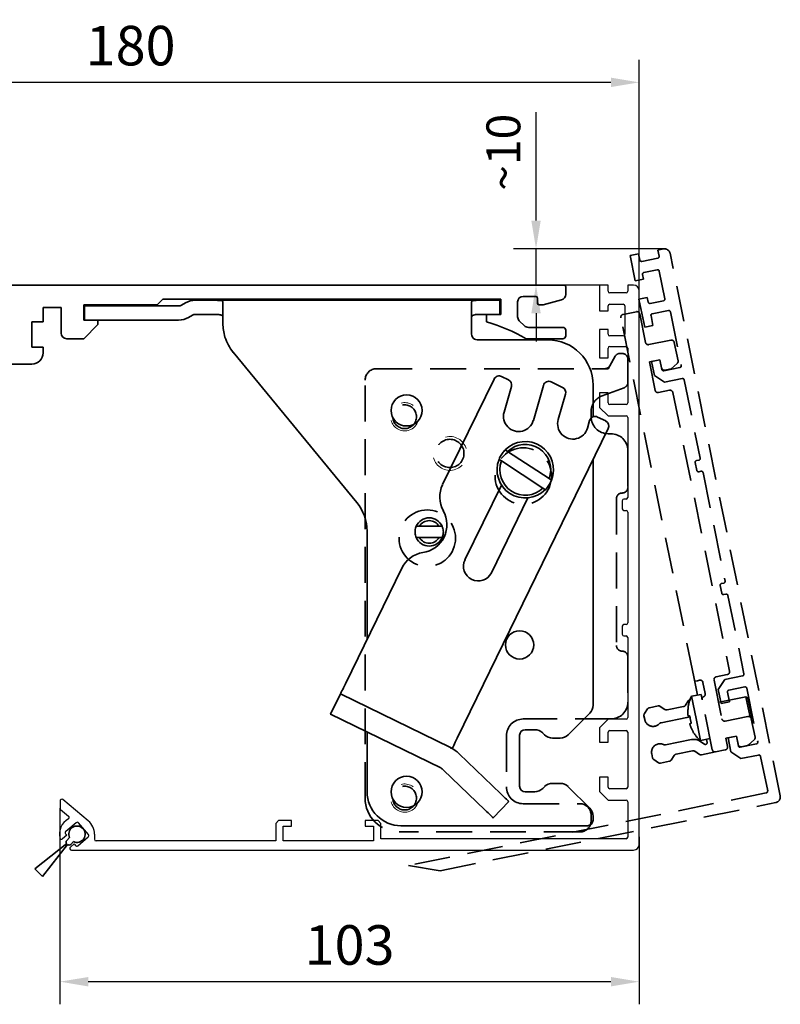
# Model space of a CAD drawing. Units: millimetres. Extents: x 0 to 1349, y 0 to 8505.
# Drawn here: x 247 to 382, y 1298 to 1472 of the extents above; entities that cross this region are included whole.
import ezdxf

# ---------------------------------------------------------------- set-up
doc = ezdxf.new("R2010")
doc.units = ezdxf.units.MM
doc.linetypes.add('BLOCK 17515200120 Blende abnehmbar Bruchstück$0$VERDECKT', pattern=[9.525, 6.35, -3.175])
for name, color, linetype in [('BLOCK 17504101150 Blendenhalter SA$0$Konstruktion', 31, 'Continuous'), ('BLOCK 17515200120 Blende abnehmbar Bruchstück$1$17515200120 Blende 100mm', 5, 'Continuous'), ('BLOCK 25505000120 Antriebsprofil$0$Konstruktion', 31, 'Continuous'), ('BLOCK_325543-XX-1-20_Innenverkleidungsprofil 100mm$0$BLOCK_325543-XX-1-20_Innenverkleidungsprofil 100mm', 3, 'Continuous'), ('Konstruktion', 31, 'Continuous'), ('Mass', 7, 'Continuous'), ('XREF_325543-XX-1-20_Innenverkleidungsprofil 100mm abnehmbar$0$Mass', 7, 'Continuous')]:
    doc.layers.add(name, color=color, linetype=linetype)
doc.layers.add('XREF ANTRIEB Green$1$Konstruktion', color=7, linetype='Continuous', true_color=0xffbf7f)
doc.styles.add('Bemassungstext (DORMA)', font='isocpeur.ttf')
doc.styles.add('XREF_325543-XX-1-20_Innenverkleidungsprofil 100mm abnehmbar$0$Bemassungstext (DORMA)', font='isocpeur.ttf')
doc.dimstyles.new('DORMA_M', dxfattribs={"dimtxt": 3.5, "dimasz": 2.5, "dimexe": 2, "dimexo": 0, "dimgap": 1.5, "dimtad": 1, "dimdec": 8, "dimtxsty": 'Bemassungstext (DORMA)', "dimcen": 0.1, "dimclrt": 256, "dimadec": 8, "dimazin": 2, "dimtfac": 1, "dimtdec": 8, "dimtmove": 0, "dimatfit": 3, "dimfxl": 1, "dimtolj": 1, "dimarcsym": 0})
doc.dimstyles.new('XREF_325543-XX-1-20_Innenverkleidungsprofil 100mm abnehmbar$0$DORMA_M', dxfattribs={"dimtxt": 3.5, "dimasz": 2.5, "dimexe": 2, "dimexo": 0, "dimgap": 1.5, "dimtad": 1, "dimdec": 8, "dimtxsty": 'XREF_325543-XX-1-20_Innenverkleidungsprofil 100mm abnehmbar$0$Bemassungstext (DORMA)', "dimcen": 0.1, "dimclrt": 256, "dimadec": 8, "dimazin": 2, "dimtfac": 1, "dimtdec": 8, "dimtmove": 0, "dimatfit": 3, "dimfxl": 1, "dimtolj": 1, "dimarcsym": 0})

# ---------------------------------------------------------------- blocks, each defined once
blk = doc.blocks.new('*D108')
at = {"layer": 'Defpoints', "color": 0, "transparency": 16777216}
for p in [(176.88, 1461.23), (356.88, 1424.35), (176.88, 1401.6)]:
    blk.add_point(p, dxfattribs=at)
at = {"layer": 'Mass', "color": 0, "lineweight": -2, "transparency": 16777216}
for p, q in [((176.88, 1401.6), (176.88, 1465.23)), ((356.88, 1424.35), (356.88, 1465.23)), ((351.88, 1461.23), (181.88, 1461.23))]:
    blk.add_line(p, q, dxfattribs=at)
at = {"layer": 'Mass', "color": 0, "transparency": 16777216}
for points in [[(181.88, 1462.06), (181.88, 1460.39), (176.88, 1461.23)], [(351.88, 1462.06), (351.88, 1460.39), (356.88, 1461.23)]]:
    blk.add_solid(points, dxfattribs=at)
at = {"layer": 'Mass', "transparency": 16777216, "insert": (266.88, 1467.73), "char_height": 7, "attachment_point": 5, "style": 'Bemassungstext (DORMA)'}
blk.add_mtext('\\A1;180', dxfattribs=at)
blk = doc.blocks.new('BLOCK 25505000120 Antriebsprofil$0$25505000120 Antriebsprofil')
at = {"color": 5, "linetype": 'Continuous', "lineweight": 35}
for p, q in [((16, 0), (6, 0)), ((16.5, -0.85), (16.5, -0.5)), ((166.7, 0), (52.5, 0)), ((167, -1.66), (167, -0.3)), ((6, -2.5), (10.5, -2.5)), ((94.7, -3.5), (95.7, -2.5)), ((95.7, -2.5), (155.5, -2.5)), ((155.5, -2.5), (155.5, -5.2)), ((158.5, -5.6), (158.5, -3)), ((159.5, -2), (161.7, -2)), ((162, -2.3), (162, -3.2)), ((163, -3.5), (166.26, -2.63)), ((2.5, -3.5), (2.5, -5.5)), ((5, -6.5), (5, -3.5)), ((11.5, -3.5), (11.5, -10.77)), ((52.5, -11), (52.5, -5)), ((52.5, -5), (68.5, -5)), ((68.5, -5), (68.5, -11)), ((74.5, -6.5), (74.5, -4)), ((74.5, -4), (77.7, -4)), ((77.7, -4), (77.7, -8.5)), ((81.7, -6.2), (81.7, -3.5)), ((81.7, -3.5), (94.7, -3.5)), ((155.5, -5.2), (153, -5.2)), ((153, -5.2), (153, -6.5)), ((162.3, -3.5), (163, -3.5)), ((2.5, -5.5), (2, -5.5)), ((2, -5.5), (2, -7)), ((72.5, -11), (72.5, -6.5)), ((72.5, -6.5), (74.5, -6.5)), ((84.2, -6.2), (81.7, -6.2)), ((84.2, -7), (84.2, -6.2)), ((159.69, -7.21), (158.79, -6.31)), ((2.5, -7.5), (4, -7.5)), ((16.5, -10.77), (16.5, -7.86)), ((81.7, -9.5), (84.2, -7)), ((166.5, -7.5), (160.4, -7.5)), ((167, -9), (167, -8)), ((47.14, -8.9), (48.76, -13.34)), ((78.7, -9.5), (81.7, -9.5)), ((160, -9.5), (166.5, -9.5)), ((11.32, -11.35), (6.4, -18.37)), ((55.5, -11), (52.5, -11)), ((55.5, -14), (55.5, -11)), ((68.5, -11), (65.5, -11)), ((65.5, -11), (65.5, -14)), ((74.5, -11), (72.5, -11)), ((74.5, -12), (74.5, -11)), ((10.49, -21.24), (15.41, -14.21)), ((49.7, -14), (55.5, -14)), ((65.5, -14), (72.5, -14)), ((5.58, -18.8), (5.5, -18.8)), ((0, -24.3), (0, -89.5)), ((5, -43.79), (5, -24.3)), ((5.5, -23.8), (5.58, -23.8)), ((4, -50.7), (4, -45.21)), ((4.15, -44.85), (4.85, -44.15)), ((3, -75.5), (3, -62.7)), ((4, -61.7), (10, -61.7)), ((11, -62.7), (11, -65.5)), ((16, -66.5), (16, -62.7)), ((26.5, -70.5), (20, -70.5)), ((36.5, -70.5), (30.5, -70.5)), ((36.5, -73), (36.5, -70.5)), ((5, -74), (4.5, -74)), ((4.5, -74), (4.5, -75.5)), ((20, -74.5), (35, -74.5)), ((4.5, -75.5), (3, -75.5)), ((6, -76), (6, -75)), ((3, -90), (3, -77.5)), ((3.5, -77), (5, -77)), ((0, -89.5), (1.5, -89.5)), ((1.5, -89.5), (1.5, -91)), ((1.5, -91), (2, -91))]:
    blk.add_line(p, q, dxfattribs=at)
for centre, radius, start, end in [((6, -3.5), 3.5, 90, 180), ((16, -0.5), 0.5, 0, 90), ((52.5, -5), 5, 89.9473, 151.6651), ((166.7, -0.3), 0.3, 0, 90), ((17, -0.85), 0.5, 180, 278.4784), ((28.5, -78), 77.5, 75.7811, 98.4784), ((166, -1.66), 1, 285, 0), ((6, -3.5), 1, 90, 180), ((10.5, -3.5), 1, 0, 90), ((47.66, -2.39), 0.5, 255.7811, 331.6651), ((159.5, -3), 1, 90, 180), ((161.7, -2.3), 0.3, 0, 90), ((162.3, -3.2), 0.3, 180, 270), ((4, -6.5), 1, 270, 0), ((17.5, -7.86), 1, 98.9127, 180), ((28.5, -78), 72, 75.5606, 98.9127), ((143.39, -38.59), 33.5, 60.2731, 73.3269), ((159.5, -5.6), 1, 180, 225), ((2.5, -7), 0.5, 180, 270), ((46.2, -9.24), 1, 20, 75.5606), ((78.7, -8.5), 1, 180, 270), ((160.4, -6.5), 1, 225, 270), ((166.5, -8), 0.5, 0, 90), ((166.5, -9), 0.5, 270, 0), ((10.5, -10.77), 1, 325, 0), ((10.5, -10.77), 6, 325, 0), ((72.5, -12), 2, 270, 0), ((49.7, -13), 1, 200, 270), ((5.5, -24.3), 5.5, 90, 180), ((5.58, -17.8), 1, 270, 325), ((5.58, -17.8), 6, 270, 325), ((5.5, -24.3), 0.5, 90, 180), ((4.5, -45.21), 0.5, 135, 180), ((4.5, -43.79), 0.5, 315, 0), ((10, -50.7), 6, 180, 270), ((10, -62.7), 6, 0, 90), ((4, -62.7), 1, 90, 180), ((10, -62.7), 1, 0, 90), ((20, -65.5), 9, 180, 270), ((20, -66.5), 4, 180, 270), ((28.5, -70.5), 2, 0, 180), ((35, -73), 1.5, 270, 0), ((5, -75), 1, 0, 90), ((5, -76), 1, 270, 0), ((3.5, -77.5), 0.5, 90, 180), ((2, -90), 1, 270, 0)]:
    blk.add_arc(centre, radius, start, end, dxfattribs=at)
blk = doc.blocks.new('BLOCK 25505000120 Antriebsprofil$0$18409101120 Daemmlage')
at = {"color": 5, "linetype": 'Continuous', "lineweight": 35}
for p, q in [((-8, -1), (-8, -2)), ((-2, -1), (-8, -1)), ((8, -1), (2, -1)), ((8, -2), (8, -1)), ((-8, -2), (-2, -2)), ((2, -2), (8, -2))]:
    blk.add_line(p, q, dxfattribs=at)
for centre in [(0, -1), (0, -2)]:
    blk.add_arc(centre, 2, 0, 180, dxfattribs=at)
blk = doc.blocks.new('BLOCK 25505000120 Antriebsprofil$0$17515100120 Laufprofil')
at = {"color": 5, "linetype": 'Continuous', "lineweight": 35}
for p, q in [((-8, 0), (-8, -2)), ((8, -2), (8, 0)), ((-8, -2), (-2, -2)), ((2, -2), (8, -2))]:
    blk.add_line(p, q, dxfattribs=at)
for centre, radius, start, end in [((0, -6), 10, 36.8699, 143.1301), ((0, -2), 2, 0, 180)]:
    blk.add_arc(centre, radius, start, end, dxfattribs=at)
blk = doc.blocks.new('BLOCK 25505000120 Antriebsprofil$0$255060-01-1-20_LS-Abdeckung')
at = {"color": 5, "linetype": 'Continuous', "lineweight": 35}
for p, q in [((1.5, 17.5), (1.5, 17.34)), ((4.7, 18), (2, 18)), ((1.77, 16.9), (2.41, 16.56)), ((2.7, 16.73), (2.7, 16.9)), ((2.8, 17), (4.19, 17)), ((21.99, 16.5), (7.44, 16.5)), ((23.43, 16.12), (22.01, 16.5)), ((23.5, 15.8), (23.5, 16.02)), ((5.5, 15.56), (5.5, 1.39)), ((6.5, 1.39), (6.5, 15)), ((7, 15.5), (23.2, 15.5)), ((-0.29, 0.44), (-0.93, 0.1)), ((0, 0.1), (0, 0.27)), ((3.1, 0), (0.1, 0)), ((5.5, 1.39), (3.1, 0)), ((3.6, -0.87), (6, 0.52)), ((-1.2, -0.34), (-1.2, -0.5)), ((-0.7, -1), (3.1, -1))]:
    blk.add_line(p, q, dxfattribs=at)
for centre, radius, start, end in [((2, 17.5), 0.5, 90, 180), ((4.7, 17.5), 0.5, 0, 90), ((6.2, 17.5), 1, 180, 258.8651), ((2, 17.34), 0.5, 180, 242), ((2.5, 16.73), 0.2, 242, 0), ((2.8, 16.9), 0.1, 90, 180), ((4.19, 16.9), 0.1, 16.6015, 90), ((6.2, 17.5), 2, 196.6015, 247.6073), ((5.95, 16.22), 0.3, 20.1458, 78.8651), ((6.7, 16.5), 0.5, 200.1458, 337.9757), ((7.44, 16.2), 0.3, 90, 157.9757), ((21.99, 16.4), 0.1, 75, 90), ((23.2, 15.8), 0.3, 270, 0), ((23.4, 16.02), 0.1, 0, 75), ((5.4, 15.56), 0.1, 0, 67.6073), ((7, 15), 0.5, 90, 180), ((-0.7, -0.34), 0.5, 118, 180), ((-0.2, 0.27), 0.2, 0, 118), ((0.1, 0.1), 0.1, 180, 270), ((5.5, 1.39), 1, 300, 0), ((-0.7, -0.5), 0.5, 180, 270), ((3.1, 0), 1, 270, 300)]:
    blk.add_arc(centre, radius, start, end, dxfattribs=at)
blk = doc.blocks.new('BLOCK 25505000120 Antriebsprofil')
for name, p in [('BLOCK 25505000120 Antriebsprofil$0$17515100120 Laufprofil', (28.5, -67.5)), ('BLOCK 25505000120 Antriebsprofil$0$18409101120 Daemmlage', (28.5, -68.5)), ('BLOCK 25505000120 Antriebsprofil$0$255060-01-1-20_LS-Abdeckung', (1.5, -91))]:
    blk.add_blockref(name, p)
at = {"layer": 'BLOCK 25505000120 Antriebsprofil$0$Konstruktion'}
blk.add_blockref('BLOCK 25505000120 Antriebsprofil$0$25505000120 Antriebsprofil', (0, 0), dxfattribs=at)
blk = doc.blocks.new('BLOCK 17504101150 Blendenhalter SA$0$17504101150 Blendenhalter SA')
at = {"color": 5, "linetype": 'Continuous', "lineweight": 35}
for p, q in [((22.64, 3.5), (19.74, 3.5)), ((22.64, 3.5), (46.09, 3.5)), ((36.4, 3.7), (36.2, 3.5)), ((36.4, 3.7), (40.9, 3.7)), ((41.1, 3.5), (40.9, 3.7)), ((46.09, 3.5), (56.69, 3.5)), ((56.69, 3.5), (70.65, 3.5)), ((61.4, 3.7), (61.2, 3.5)), ((61.4, 3.7), (65.9, 3.7)), ((66.1, 3.5), (65.9, 3.7)), ((71.65, 3.5), (70.65, 3.5)), ((71.65, 3.5), (73.65, 3.5)), ((73.65, 3.5), (73.65, 1)), ((0.15, 2.5), (0.15, 0)), ((1.87, 2.5), (0.15, 2.5)), ((1.87, 2.5), (3.77, 2.5)), ((16.8, 2.5), (3.77, 2.5)), ((17.99, 3.03), (17.3, 2.63)), ((24.64, -0.63), (24.64, 3.18)), ((68.65, 3.18), (68.65, -2.5)), ((1.87, 0), (0.15, 0)), ((3.77, 0), (1.87, 0)), ((16.8, 0), (3.77, 0)), ((19.24, 0.87), (18.55, 0.47)), ((22.64, 1), (19.74, 1)), ((71.65, 1), (70.65, 1)), ((73.65, 1), (71.65, 1)), ((82.15, -3.5), (69.65, -3.5)), ((26.46, -5.71), (48.33, -32.29)), ((72.62, -10.45), (63.51, -29.13)), ((73.96, -9.99), (75.16, -10.58)), ((74.39, -16.29), (75.69, -11.75)), ((81.36, -11.57), (79.58, -17.77)), ((84.75, -11.92), (82.76, -10.95)), ((90.15, -17.13), (90.15, -11.5)), ((83.97, -17.62), (85.27, -13.09)), ((90.94, -17.16), (92.38, -17.86)), ((89.54, -17.79), (89.16, -19.11)), ((66.1, -74.03), (92.84, -19.2)), ((75.02, -23.26), (74.6, -22.98)), ((75.02, -23.26), (82.37, -28.06)), ((73.5, -24.66), (73.93, -24.94)), ((73.93, -24.94), (81.28, -29.74)), ((90.15, -68.17), (90.15, -24.71)), ((73.94, -29.2), (67.48, -42.44)), ((82.8, -28.34), (82.37, -28.06)), ((81.28, -29.74), (81.7, -30.02)), ((72.16, -44.72), (78.61, -31.48)), ((59.42, -36.5), (58.86, -36.5)), ((59.42, -36.5), (62.88, -36.5)), ((63.44, -36.5), (62.88, -36.5)), ((50.15, -37.37), (50.15, -56.53)), ((58.86, -38.5), (59.42, -38.5)), ((59.42, -38.5), (62.88, -38.5)), ((62.88, -38.5), (63.44, -38.5)), ((56.31, -43.9), (46.32, -64.38)), ((43.69, -69.77), (45.45, -66.18)), ((64.93, -75.68), (45.45, -66.18)), ((89.56, -69.59), (85.74, -73.41)), ((63.18, -79.28), (43.69, -69.77)), ((50.15, -72.92), (50.15, -83.5)), ((79.82, -72.5), (78.15, -72.5)), ((81.56, -73.41), (81.24, -73.09)), ((77.15, -73.5), (77.15, -82.5)), ((84.32, -74), (82.98, -74)), ((65.22, -75.82), (65.22, -75.83)), ((73.8, -83.84), (66.47, -76.76)), ((71.02, -86.71), (63.69, -79.64)), ((78.15, -83.5), (79.82, -83.5)), ((81.24, -82.91), (81.56, -82.59)), ((82.98, -82), (84.32, -82)), ((85.74, -82.59), (89.56, -86.41)), ((75.24, -85.22), (72.46, -88.1)), ((90.15, -88.5), (90.15, -87.83)), ((56.15, -89.5), (89.15, -89.5))]:
    blk.add_line(p, q, dxfattribs=at)
at = {"color": 5, "linetype": 'Continuous'}
blk.add_line((63.47, -79.42), (43.69, -69.77), dxfattribs=at)
at = {"color": 5, "linetype": 'Continuous', "lineweight": 35, "flags": 128}
for points in [[(46.32, -64.38), (46.15, -64.73), (45.99, -65.07), (45.84, -65.38), (45.7, -65.65), (45.59, -65.88), (45.51, -66.04), (45.46, -66.14), (45.45, -66.18)], [(65.22, -75.82), (65.24, -75.79), (65.29, -75.69), (65.37, -75.52), (65.48, -75.3), (65.61, -75.02), (65.76, -74.71), (65.93, -74.38), (66.1, -74.03)], [(64.93, -75.68), (65.04, -75.74), (65.14, -75.78), (65.2, -75.81), (65.22, -75.82)], [(73.8, -83.84), (74.08, -84.11), (74.35, -84.37), (74.6, -84.61), (74.81, -84.82), (74.99, -84.99), (75.13, -85.12), (75.21, -85.2), (75.24, -85.22)], [(72.46, -88.1), (72.43, -88.08), (72.35, -88), (72.22, -87.87), (72.04, -87.69), (71.82, -87.48), (71.57, -87.24), (71.3, -86.98), (71.02, -86.71)]]:
    blk.add_lwpolyline(points, dxfattribs=at)
at = {"color": 5, "linetype": 'Continuous', "lineweight": 35}
for centre, radius in [((57.15, -16), 2.75), ((77.15, -57.5), 2.5), ((57.15, -83.5), 2.75)]:
    blk.add_circle(centre, radius, dxfattribs=at)
for centre, radius, start, end in [((19.74, 0), 3.5, 90, 120), ((16.8, 3.5), 1, 270, 300), ((16.8, 3.5), 3.5, 270, 300), ((19.74, 0), 1, 90, 120), ((32.64, -0.63), 8, 197.2214, 219.4521), ((69.65, -2.5), 1, 210, 270), ((82.15, -11.5), 8, 0, 90), ((73.52, -10.89), 1, 64, 154), ((74.73, -11.48), 1, 344, 64), ((82.32, -11.84), 1, 64, 164), ((84.31, -12.82), 1, 344, 64), ((76.98, -17.03), 2.7, 164, 344), ((90.5, -18.06), 1, 64, 164), ((86.57, -18.37), 2.7, 164, 344), ((91.94, -18.76), 1, 334, 64), ((78.15, -26.5), 5, 338.3793, 135.3054), ((78.15, -26.5), 4.5, 339.682, 134.0028), ((78.15, -26.5), 5, 158.3793, 315.3054), ((78.15, -26.5), 4.5, 159.682, 314.0028), ((68.01, -31.33), 5, 154, 209.2498), ((42.15, -37.37), 8, 0, 39.4521), ((59.28, -36.21), 5, 278.7502, 29.2498), ((61.15, -37.5), 2.5, 23.5782, 156.4218), ((61.15, -37.5), 2, 30, 150), ((61.15, -37.5), 2.5, 203.5782, 336.4218), ((61.15, -37.5), 2, 210, 330), ((60.8, -46.1), 5, 98.7502, 154), ((69.82, -43.58), 2.6, 154, 334), ((88.15, -68.17), 2, 315, 0), ((78.15, -73.5), 1, 90, 180), ((79.82, -74.5), 2, 45, 90), ((82.98, -72), 2, 225, 270), ((84.32, -72), 2, 270, 315), ((62.3, -81.08), 6, 46, 64), ((62.3, -81.08), 2, 46, 64), ((56.15, -83.5), 6, 180, 270), ((78.15, -82.5), 1, 180, 270), ((79.82, -81.5), 2, 270, 315), ((82.98, -84), 2, 90, 135), ((84.32, -84), 2, 45, 90), ((88.15, -87.83), 2, 0, 45), ((89.15, -88.5), 1, 270, 0)]:
    blk.add_arc(centre, radius, start, end, dxfattribs=at)
at = {"color": 5, "linetype": 'Continuous'}
for centre, radius, start, end in [((76.98, -17.03), 2.7, 164, 344), ((86.57, -18.37), 2.7, 164, 344), ((69.82, -43.58), 2.6, 154, 334)]:
    blk.add_arc(centre, radius, start, end, dxfattribs=at)
at = {"color": 5, "linetype": 'Continuous', "lineweight": 35}
for points, knots in [([(22.64, 3.5), (22.77, 3.5), (22.9, 3.5), (23.16, 3.5), (23.29, 3.5), (23.53, 3.5), (23.65, 3.49), (23.87, 3.49), (23.97, 3.48), (24.25, 3.46), (24.4, 3.43), (24.54, 3.36), (24.58, 3.33), (24.63, 3.26), (24.64, 3.23), (24.64, 3.18)], [0, 0, 0, 0, 0.125, 0.125, 0.25, 0.25, 0.375, 0.375, 0.5, 0.5, 0.75, 0.75, 0.875, 0.875, 1, 1, 1, 1]), ([(68.65, 3.18), (68.65, 3.23), (68.66, 3.26), (68.71, 3.33), (68.75, 3.35), (68.84, 3.4), (68.9, 3.42), (69.05, 3.45), (69.13, 3.46), (69.41, 3.49), (69.63, 3.5), (70, 3.5), (70.12, 3.5), (70.38, 3.5), (70.52, 3.5), (70.65, 3.5)], [0, 0, 0, 0, 0.125, 0.125, 0.25, 0.25, 0.375, 0.375, 0.5, 0.5, 0.75, 0.75, 0.875, 0.875, 1, 1, 1, 1]), ([(24.64, 0.46), (24.64, 0.53), (24.63, 0.59), (24.58, 0.7), (24.55, 0.75), (24.46, 0.83), (24.4, 0.86), (24.26, 0.92), (24.18, 0.94), (23.9, 0.98), (23.67, 0.99), (23.3, 1), (23.17, 1), (22.91, 1), (22.77, 1), (22.64, 1)], [0, 0, 0, 0, 0.125, 0.125, 0.25, 0.25, 0.375, 0.375, 0.5, 0.5, 0.75, 0.75, 0.875, 0.875, 1, 1, 1, 1]), ([(70.65, 1), (70.51, 1), (70.38, 1), (70.12, 1), (69.99, 1), (69.74, 0.99), (69.62, 0.99), (69.4, 0.98), (69.3, 0.97), (69.02, 0.92), (68.88, 0.87), (68.74, 0.75), (68.7, 0.7), (68.66, 0.59), (68.65, 0.53), (68.65, 0.46)], [0, 0, 0, 0, 0.125, 0.125, 0.25, 0.25, 0.375, 0.375, 0.5, 0.5, 0.75, 0.75, 0.875, 0.875, 1, 1, 1, 1]), ([(24.64, -0.63), (24.64, -1.02), (24.67, -1.41), (24.78, -2.2), (24.88, -2.61), (25, -3)], [0, 0, 0, 0, 0.5, 0.5, 1, 1, 1, 1]), ([(73.5, -24.66), (73.61, -24.41), (73.84, -23.91), (74.24, -23.36), (74.51, -23.07), (74.6, -22.98)], [0, 0, 0, 0, 0.405017, 0.821787, 1, 1, 1, 1]), ([(82.8, -28.34), (82.69, -28.59), (82.46, -29.09), (82.06, -29.64), (81.79, -29.93), (81.7, -30.02)], [0, 0, 0, 0, 0.405016, 0.821786, 1, 1, 1, 1]), ([(58.86, -38.5), (58.77, -38.23), (58.6, -37.7), (58.67, -37), (58.81, -36.62), (58.86, -36.5)], [0, 0, 0, 0, 0.407969, 0.815965, 1, 1, 1, 1]), ([(63.44, -36.5), (63.53, -36.77), (63.7, -37.3), (63.63, -38), (63.49, -38.38), (63.44, -38.5)], [0, 0, 0, 0, 0.407968, 0.815963, 1, 1, 1, 1])]:
    blk.add_open_spline(points, degree=3, knots=knots, dxfattribs=at)
blk.add_open_spline([(68.78, -3), (68.7, -2.85), (68.65, -2.68), (68.65, -2.5)], degree=3, dxfattribs=at)
blk = doc.blocks.new('BLOCK 17504101150 Blendenhalter SA')
at = {"layer": 'BLOCK 17504101150 Blendenhalter SA$0$Konstruktion'}
blk.add_blockref('BLOCK 17504101150 Blendenhalter SA$0$17504101150 Blendenhalter SA', (0, 0), dxfattribs=at)
blk = doc.blocks.new('XREF ANTRIEB Green')
blk.add_blockref('BLOCK 25505000120 Antriebsprofil', (-2.5, 5.5))
at = {"layer": 'XREF ANTRIEB Green$1$Konstruktion'}
blk.add_blockref('BLOCK 17504101150 Blendenhalter SA', (79.2, -0.7), dxfattribs=at)
blk = doc.blocks.new('*D94')
at = {"layer": 'Defpoints', "color": 0, "transparency": 16777216}
for p in [(254.38, 1332.77), (356.88, 1327.67), (254.38, 1302.05)]:
    blk.add_point(p, dxfattribs=at)
at = {"layer": 'Mass', "color": 0, "lineweight": -2, "transparency": 16777216}
for p, q in [((254.38, 1332.77), (254.38, 1298.05)), ((356.88, 1327.67), (356.88, 1298.05)), ((351.88, 1302.05), (259.38, 1302.05))]:
    blk.add_line(p, q, dxfattribs=at)
at = {"layer": 'Mass', "color": 0, "transparency": 16777216}
for points in [[(259.38, 1302.88), (259.38, 1301.21), (254.38, 1302.05)], [(351.88, 1302.88), (351.88, 1301.21), (356.88, 1302.05)]]:
    blk.add_solid(points, dxfattribs=at)
at = {"layer": 'Mass', "transparency": 16777216, "insert": (305.63, 1308.55), "char_height": 7, "attachment_point": 5, "style": 'Bemassungstext (DORMA)'}
blk.add_mtext('\\A1;103', dxfattribs=at)
blk = doc.blocks.new('XREF_325543-XX-1-20_Innenverkleidungsprofil 100mm abnehmbar$0$05010712332')
at = {"color": 7, "linetype": 'Continuous', "lineweight": 35}
for p, q in [((2.05, 0.5), (1.36, 0.5)), ((9.6, 0.95), (2.45, 0.1)), ((9.6, -0.95), (9.6, 0.95)), ((1.36, -0.5), (2.05, -0.5)), ((2.45, -0.1), (9.6, -0.95))]:
    blk.add_line(p, q, dxfattribs=at)
for centre, radius, start, end in [((0, 0), 1.45, 20.1713, 339.8287), ((2.05, 0.1), 0.4, 0, 90), ((2.05, -0.1), 0.4, 270, 0)]:
    blk.add_arc(centre, radius, start, end, dxfattribs=at)
blk = doc.blocks.new('BLOCK_325543-XX-1-20_Innenverkleidungsprofil 100mm$0$BLOCK_325543-XX-1-20_Innenverkleidungsprofil 100mm')
at = {"layer": 'BLOCK_325543-XX-1-20_Innenverkleidungsprofil 100mm$0$BLOCK_325543-XX-1-20_Innenverkleidungsprofil 100mm', "color": 3, "linetype": 'Continuous'}
for p, q in [((0, 0), (0, -4.55)), ((1.5, 0), (0, 0)), ((1.5, -1.1), (1.5, 0)), ((5, 0), (5, -1.1)), ((6, 0), (5, 0)), ((4.7, -1.4), (1.8, -1.4)), ((7, -99), (7, -1)), ((1.8, -3.4), (4.2, -3.4)), ((0, -4.55), (1.5, -4.55)), ((1.5, -4.55), (1.5, -3.7)), ((4.5, -3.7), (4.5, -8.7)), ((0, -7.85), (0, -12.9)), ((1.5, -7.85), (0, -7.85)), ((1.5, -8.7), (1.5, -7.85)), ((4.2, -9), (1.8, -9)), ((1.5, -12.9), (1.5, -11.15)), ((1.8, -10.85), (4.7, -10.85)), ((5, -11.15), (5, -20.85)), ((0, -12.9), (1.5, -12.9)), ((0, -19.1), (0, -21.65)), ((1.5, -19.1), (0, -19.1)), ((1.5, -20.85), (1.5, -19.1)), ((0, -21.65), (1.5, -23.15)), ((4.7, -21.15), (1.8, -21.15)), ((1.5, -23.15), (4.7, -23.15)), ((5, -23.45), (5, -37.6)), ((4, -38.2), (4, -39.6)), ((4.7, -37.9), (4.3, -37.9)), ((4.3, -39.9), (4.7, -39.9)), ((5, -40.2), (5, -59.8)), ((4, -60.4), (4, -61.8)), ((4.7, -60.1), (4.3, -60.1)), ((4.3, -62.1), (4.7, -62.1)), ((5, -62.4), (5, -76.55)), ((1.5, -76.85), (0, -78.35)), ((0, -78.35), (0, -80.9)), ((4.7, -76.85), (1.5, -76.85)), ((1.5, -80.9), (1.5, -79.15)), ((1.8, -78.85), (4.7, -78.85)), ((5, -79.15), (5, -88.85)), ((0, -80.9), (1.5, -80.9)), ((0, -87.1), (0, -89.65)), ((1.5, -87.1), (0, -87.1)), ((1.5, -88.85), (1.5, -87.1)), ((0, -89.65), (1.5, -91.15)), ((4.7, -89.15), (1.8, -89.15)), ((-95.5, -91.32), (-95.5, -92.58)), ((-90.52, -94.81), (-94.98, -91.07)), ((1.5, -91.15), (4.7, -91.15)), ((5, -91.45), (5, -97.7)), ((-95.39, -92.81), (-93.97, -94.01)), ((-92.64, -95.16), (-94.48, -96.71)), ((-90.48, -97.27), (-92.22, -95.2)), ((-90.49, -94.84), (-90.52, -94.81)), ((-56.8, -94.8), (-57.3, -95.3)), ((-57.3, -95.3), (-57.3, -98.4)), ((-54.5, -94.8), (-56.8, -94.8)), ((-56, -95.8), (-54.5, -95.8)), ((-56, -98.4), (-56, -95.8)), ((-54.5, -95.8), (-54.5, -94.8)), ((-41.5, -94.8), (-41.5, -95.8)), ((-39.2, -94.8), (-41.5, -94.8)), ((-41.5, -95.8), (-40, -95.8)), ((-40, -95.8), (-40, -98.4)), ((-38.7, -95.3), (-39.2, -94.8)), ((-38.7, -98), (-38.7, -95.3)), ((-94.29, -97.4), (-95.04, -98.03)), ((-94.52, -97.13), (-94.29, -97.4)), ((-89.4, -97.2), (-89.4, -98.1)), ((-93.65, -99.47), (-93.01, -98.93)), ((-93.01, -98.93), (-92.78, -99.2)), ((-92.36, -99.24), (-90.52, -97.69)), ((-57.3, -98.4), (-89.1, -98.4)), ((-40, -98.4), (-56, -98.4)), ((4.7, -98), (-38.7, -98)), ((-93.46, -100), (6, -100))]:
    blk.add_line(p, q, dxfattribs=at)
for centre, radius, start, end in [((6, -1), 1, 0, 90), ((1.8, -1.1), 0.3, 180, 270), ((4.7, -1.1), 0.3, 270, 0), ((1.8, -3.7), 0.3, 90, 180), ((4.2, -3.7), 0.3, 0, 90), ((1.8, -8.7), 0.3, 180, 270), ((4.2, -8.7), 0.3, 270, 0), ((1.8, -11.15), 0.3, 90, 180), ((4.7, -11.15), 0.3, 0, 90), ((1.8, -20.85), 0.3, 180, 270), ((4.7, -20.85), 0.3, 270, 0), ((4.7, -23.45), 0.3, 0, 90), ((4.3, -38.2), 0.3, 90, 180), ((4.7, -37.6), 0.3, 270, 0), ((4.3, -39.6), 0.3, 180, 270), ((4.7, -40.2), 0.3, 0, 90), ((4.3, -60.4), 0.3, 90, 180), ((4.7, -59.8), 0.3, 270, 0), ((4.3, -61.8), 0.3, 180, 270), ((4.7, -62.4), 0.3, 0, 90), ((4.7, -76.55), 0.3, 270, 0), ((1.8, -79.15), 0.3, 90, 180), ((4.7, -79.15), 0.3, 0, 90), ((1.8, -88.85), 0.3, 180, 270), ((4.7, -88.85), 0.3, 270, 0), ((-95.18, -91.32), 0.318, 50, 180), ((4.7, -91.45), 0.3, 0, 90), ((-95.2, -92.58), 0.3, 180, 230), ((-94.17, -94.24), 0.3, 299.334, 50), ((-92.5, -97.2), 3.1, 119.334, 192.336), ((-92.45, -95.39), 0.3, 40, 130), ((-92.5, -97.2), 3.1, 0, 49.6), ((-94.29, -96.94), 0.3, 130, 220), ((-90.71, -97.46), 0.3, 310, 40), ((-95.24, -97.8), 0.3, 192.336, 310), ((-92.55, -99.01), 0.3, 220, 310), ((-89.1, -98.1), 0.3, 180, 270), ((4.7, -97.7), 0.3, 270, 0), ((6, -99), 1, 270, 0), ((-93.46, -99.7), 0.3, 130, 270)]:
    blk.add_arc(centre, radius, start, end, dxfattribs=at)
blk = doc.blocks.new('BLOCK_325543-XX-1-20_Innenverkleidungsprofil 100mm')
at = {"layer": 'BLOCK_325543-XX-1-20_Innenverkleidungsprofil 100mm$0$BLOCK_325543-XX-1-20_Innenverkleidungsprofil 100mm', "color": 8}
blk.add_blockref('BLOCK_325543-XX-1-20_Innenverkleidungsprofil 100mm$0$BLOCK_325543-XX-1-20_Innenverkleidungsprofil 100mm', (0, 0), dxfattribs=at)
blk.add_blockref('BLOCK_325543-XX-1-20_Innenverkleidungsprofil 100mm$0$BLOCK_325543-XX-1-20_Innenverkleidungsprofil 100mm', (0, 0), dxfattribs=at)
blk = doc.blocks.new('BLOCK 17515200120 Blende abnehmbar Bruchstück$0$17515200120 Blende 100mm')
at = {"layer": 'BLOCK 17515200120 Blende abnehmbar Bruchstück$1$17515200120 Blende 100mm', "color": 1, "linetype": 'BLOCK 17515200120 Blende abnehmbar Bruchstück$0$VERDECKT', "lineweight": 35}
for p, q in [((11.5, 6.1), (10.52, 5.9)), ((10.52, 5.9), (10.74, 4.82)), ((32.18, -90.72), (12.68, 5.32)), ((7.09, 5.21), (5.62, 4.91)), ((5.62, 4.91), (6.53, 0.45)), ((7.31, 4.13), (7.09, 5.21)), ((10.5, 4.47), (7.66, 3.89)), ((8.06, 1.93), (10.41, 2.41)), ((10.77, 2.18), (11.76, -2.72)), ((6.53, 0.45), (8, 0.75)), ((8, 0.75), (7.83, 1.58)), ((8.65, -2.49), (7.18, -2.79)), ((7.18, -2.79), (8.19, -7.74)), ((8.82, -3.32), (8.65, -2.49)), ((11.53, -3.08), (9.17, -3.56)), ((4.37, -5.5), (6.72, -5.02)), ((9.54, -5.37), (12.38, -4.79)), ((12.74, -5.03), (14.67, -14.53)), ((16.94, -69.94), (3.98, -6.09)), ((7.31, -5.41), (8.33, -10.46)), ((9.66, -7.44), (9.31, -5.72)), ((8.19, -7.74), (9.66, -7.44)), ((8.92, -10.85), (12.84, -10.06)), ((13.43, -10.45), (14.1, -13.72)), ((2.98, -12.91), (1.71, -15.11)), ((2, -14.61), (2.98, -12.91)), ((3.84, -12.41), (4.21, -12.41)), ((5.21, -13.41), (5.21, -17.54)), ((10.89, -13.51), (9.03, -13.89)), ((9.03, -13.89), (10.05, -18.94)), ((10.89, -13.51), (9.42, -13.81)), ((9.42, -13.81), (9.93, -16.31)), ((11.24, -15.23), (10.89, -13.51)), ((10.89, -13.51), (11.19, -14.98)), ((-39.29, -15.11), (1.13, -15.11)), ((-39.29, -15.11), (1.71, -15.11)), ((14.43, -14.89), (11.59, -15.46)), ((12.86, -15.15), (11.78, -15.37)), ((13.94, -14.2), (12.86, -15.15)), ((-41.29, -91.11), (-41.29, -17.11)), ((9.93, -16.31), (11.7, -17.48)), ((11.7, -17.48), (14.83, -16.85)), ((15.19, -17.08), (18, -30.95)), ((4.55, -18.48), (0.68, -19.89)), ((10.64, -19.33), (12.6, -18.93)), ((13.19, -19.32), (23.21, -68.66)), ((-1.29, -22.71), (-1.29, -23.61)), ((1.71, -26.61), (2.21, -26.61)), ((5.21, -29.61), (5.21, -36.11)), ((17.77, -31.3), (17.37, -31.38)), ((17.14, -31.73), (17.42, -33.11)), ((17.77, -33.34), (18.16, -33.26)), ((18.52, -33.49), (22.42, -52.7)), ((3.21, -38.11), (3.21, -64.11)), ((21.56, -53.49), (21.84, -54.86)), ((22.18, -53.06), (21.79, -53.14)), ((22.19, -55.1), (22.58, -55.02)), ((22.93, -55.25), (25.75, -69.12)), ((5.21, -66.11), (5.21, -74.11)), ((22.82, -69.25), (20.86, -69.65)), ((25.52, -69.47), (22.38, -70.11)), ((17.53, -72.88), (16.94, -69.94)), ((17.53, -70.33), (17.04, -70.43)), ((17.92, -70.25), (17.53, -70.33)), ((18.91, -72.6), (18.51, -70.64)), ((20.47, -70.24), (21.86, -77.1)), ((22.38, -70.11), (21.21, -71.88)), ((23.07, -72.01), (25.91, -71.43)), ((18.17, -72.75), (16.48, -73.09)), ((16.48, -73.09), (17.28, -77.01)), ((18.17, -72.75), (18.36, -73.7)), ((21.21, -71.88), (21.72, -74.38)), ((26.11, -73.18), (21.66, -74.08)), ((23.19, -74.08), (22.84, -72.36)), ((26.47, -73.41), (26.11, -73.18)), ((26.11, -73.18), (26.51, -75.14)), ((26.27, -71.67), (28.2, -81.17)), ((9.02, -75.12), (10.57, -74.8)), ((10.95, -74.88), (11.78, -75.43)), ((12.16, -75.5), (15.08, -74.91)), ((15.4, -74.69), (15.95, -73.86)), ((20.16, -82.55), (18.36, -73.7)), ((21.66, -74.08), (21.26, -74.16)), ((21.72, -74.38), (23.19, -74.08)), ((26.47, -73.41), (26.81, -75.08)), ((8.21, -77.22), (8.07, -76.54)), ((8.15, -76.16), (8.7, -75.33)), ((22.45, -77.49), (26.47, -76.68)), ((26.51, -75.14), (26.84, -76.75)), ((26.81, -75.08), (27.14, -76.74)), ((2.21, -77.11), (-13.29, -77.11)), ((15.68, -76.83), (11.08, -77.76)), ((17.28, -77.01), (18.07, -80.93)), ((27.01, -76.94), (27.14, -76.74)), ((27.06, -77.07), (27.72, -80.35)), ((-16.29, -80.11), (-16.29, -89.11)), ((24.42, -80.15), (22.56, -80.53)), ((24.42, -80.15), (22.95, -80.45)), ((24.77, -81.87), (24.42, -80.15)), ((24.42, -80.15), (24.72, -81.62)), ((11.87, -81.68), (16.48, -80.75)), ((17.98, -81.04), (18.77, -81.56)), ((18.07, -80.93), (19.76, -80.59)), ((19.23, -81.25), (19.13, -80.72)), ((22.56, -80.53), (22.86, -82)), ((22.95, -80.45), (23.46, -82.95)), ((27.96, -81.53), (25.12, -82.1)), ((26.35, -81.8), (25.31, -82.01)), ((27.56, -80.82), (26.58, -81.69)), ((9.58, -83.97), (9.44, -83.3)), ((13.43, -83.55), (12.88, -84.39)), ((16.67, -82.75), (13.75, -83.34)), ((17.88, -83.37), (17.05, -82.82)), ((20.75, -82.94), (18.26, -83.45)), ((22.46, -82.59), (20.75, -82.94)), ((23.46, -82.95), (25.22, -84.12)), ((25.22, -84.12), (28.36, -83.49)), ((10.63, -84.84), (9.8, -84.29)), ((12.56, -84.6), (11.01, -84.92)), ((28.71, -83.72), (29.96, -89.85)), ((29.72, -90.2), (-33.64, -103.06)), ((-27.99, -103.96), (31.4, -91.9)), ((-13.29, -92.11), (-3.29, -92.11)), ((-1.29, -94.11), (-1.29, -95.11)), ((-3.29, -97.11), (-35.29, -97.11)), ((-33.64, -103.06), (-27.99, -103.96))]:
    blk.add_line(p, q, dxfattribs=at)
at = {"layer": 'BLOCK 17515200120 Blende abnehmbar Bruchstück$1$17515200120 Blende 100mm', "color": 1, "linetype": 'BLOCK 17515200120 Blende abnehmbar Bruchstück$0$VERDECKT', "lineweight": 35, "flags": 128}
for points in [[(15.86, -75.1), (15.86, -75.1), (15.86, -75.1), (15.86, -75.1), (15.87, -75.1), (15.87, -75.1), (15.88, -75.1), (15.88, -75.11), (15.89, -75.11)], [(15.86, -76.56), (15.89, -76.56), (15.92, -76.56), (15.95, -76.56), (15.99, -76.56), (16.03, -76.57), (16.08, -76.57), (16.13, -76.57), (16.19, -76.58)], [(16.45, -77.84), (16.39, -77.86), (16.35, -77.89), (16.3, -77.91), (16.26, -77.93), (16.23, -77.94), (16.2, -77.96), (16.17, -77.97), (16.15, -77.98)], [(16.74, -79.31), (16.74, -79.31), (16.73, -79.31), (16.73, -79.32), (16.72, -79.32), (16.72, -79.32), (16.72, -79.32), (16.72, -79.32), (16.72, -79.32)]]:
    blk.add_lwpolyline(points, dxfattribs=at)
at = {"layer": 'BLOCK 17515200120 Blende abnehmbar Bruchstück$1$17515200120 Blende 100mm', "color": 1, "linetype": 'BLOCK 17515200120 Blende abnehmbar Bruchstück$0$VERDECKT', "lineweight": 35}
for centre, radius in [((-34.29, -23.61), 2.1), ((-26.29, -30.11), 2.5), ((-13.29, -34.11), 5), ((-30.29, -45.11), 5), ((-34.29, -91.11), 2.1)]:
    blk.add_circle(centre, radius, dxfattribs=at)
for centre, radius, start, end in [((11.7, 5.12), 1, 11.4756, 101.4756), ((7.6, 4.19), 0.3, 191.4756, 281.4756), ((10.45, 4.76), 0.3, 281.4756, 11.4756), ((8.12, 1.64), 0.3, 101.4756, 191.4756), ((10.47, 2.12), 0.3, 11.4756, 101.4756), ((9.12, -3.26), 0.3, 191.4756, 281.4756), ((11.47, -2.78), 0.3, 281.4756, 11.4756), ((6.82, -5.51), 0.5, 11.4756, 101.4756), ((12.44, -5.09), 0.3, 11.4756, 101.4756), ((4.47, -5.99), 0.5, 101.4756, 191.4756), ((9.6, -5.66), 0.3, 101.4756, 191.4756), ((12.94, -10.55), 0.5, 11.4756, 101.4756), ((8.82, -10.36), 0.5, 191.4756, 281.4756), ((3.84, -13.41), 1, 90, 150), ((4.21, -13.41), 1, 0, 90), ((13.61, -13.82), 0.5, 311.4756, 11.4756), ((-39.29, -17.11), 2, 90, 180), ((1.13, -14.11), 1, 270, 330), ((11.68, -14.88), 0.5, 191.4756, 281.4756), ((11.53, -15.17), 0.3, 191.4756, 281.4756), ((14.37, -14.59), 0.3, 281.4756, 11.4756), ((14.89, -17.14), 0.3, 11.4756, 101.4756), ((4.21, -17.54), 1, 290, 0), ((10.54, -18.84), 0.5, 191.4756, 281.4756), ((12.7, -19.42), 0.5, 11.4756, 101.4756), ((1.71, -22.71), 3, 110, 180), ((1.71, -23.61), 3, 180, 270), ((2.21, -29.61), 3, 0, 90), ((17.71, -31.01), 0.3, 281.4756, 11.4756), ((17.43, -31.67), 0.3, 101.4756, 191.4756), ((17.71, -33.05), 0.3, 191.4756, 281.4756), ((18.22, -33.55), 0.3, 11.4756, 101.4756), ((4.21, -36.11), 1, 270, 0), ((4.21, -38.11), 1, 90, 180), ((21.85, -53.43), 0.3, 101.4756, 191.4756), ((22.12, -52.76), 0.3, 281.4756, 11.4756), ((22.13, -54.8), 0.3, 191.4756, 281.4756), ((22.64, -55.31), 0.3, 11.4756, 101.4756), ((4.21, -64.11), 1, 180, 270), ((4.21, -66.11), 1, 0, 90), ((20.96, -70.14), 0.5, 101.4756, 191.4756), ((22.72, -68.76), 0.5, 281.4756, 11.4756), ((25.46, -69.18), 0.3, 281.4756, 11.4756), ((18.02, -70.74), 0.5, 11.4756, 101.4756), ((25.97, -71.73), 0.3, 11.4756, 101.4756), ((22.3, -75.99), 6.5, 153.4957, 172.1433), ((18.85, -73.6), 0.5, 115.9531, 191.4756), ((18.42, -72.7), 0.5, 295.9531, 11.4756), ((23.13, -72.3), 0.3, 101.4756, 191.4756), ((2.21, -74.11), 3, 270, 0), ((10.67, -75.29), 0.5, 56.4756, 101.4756), ((14.98, -74.42), 0.5, 281.4756, 326.4756), ((16.37, -74.14), 0.5, 105.5035, 146.4756), ((8.56, -76.44), 0.5, 146.4756, 191.4756), ((9.12, -75.61), 0.5, 101.4756, 146.4756), ((12.06, -75.01), 0.5, 236.4756, 281.4756), ((15.28, -74.87), 2, 281.4756, 297.1742), ((22.46, -75.96), 6.62, 172.6271, 185.2025), ((22.86, -75.88), 6.71, 185.9702, 196.9809), ((26.57, -77.17), 0.5, 11.4756, 101.4756), ((-13.29, -80.11), 3, 90, 180), ((9.68, -76.92), 1.5, 191.4756, 318.3455), ((11.18, -78.25), 0.5, 101.4756, 138.3455), ((22.46, -75.96), 6.62, 197.7486, 210.3241), ((22.35, -77), 0.5, 191.4756, 281.4756), ((22.3, -75.99), 6.5, 210.8078, 229.4554), ((10.91, -83), 1.5, 101.4756, 191.4756), ((10.91, -83), 1.5, 64.6057, 101.4756), ((11.77, -81.19), 0.5, 244.6057, 281.4756), ((16.88, -82.71), 2, 56.4756, 101.4756), ((18.94, -81.31), 0.3, 236.4756, 11.4756), ((25.21, -81.52), 0.5, 191.4756, 281.4756), ((25.06, -81.81), 0.3, 191.4756, 281.4756), ((26.25, -81.31), 0.5, 281.4756, 311.4756), ((27.23, -80.44), 0.5, 311.4756, 11.4756), ((27.9, -81.23), 0.3, 281.4756, 11.4756), ((13.85, -83.83), 0.5, 101.4756, 146.4756), ((16.77, -83.24), 0.5, 56.4756, 101.4756), ((18.16, -82.96), 0.5, 236.4756, 281.4756), ((20.65, -82.45), 0.5, 191.4756, 281.4756), ((22.37, -82.1), 0.5, 281.4756, 11.4756), ((28.42, -83.78), 0.3, 11.4756, 101.4756), ((10.07, -83.88), 0.5, 191.4756, 236.4756), ((10.91, -84.43), 0.5, 236.4756, 281.4756), ((12.46, -84.11), 0.5, 281.4756, 326.4756), ((-13.29, -89.11), 3, 180, 270), ((29.66, -89.91), 0.3, 281.4756, 11.4756), ((-35.29, -91.11), 6, 180, 270), ((-3.29, -94.11), 2, 0, 90), ((31.2, -90.92), 1, 281.4756, 11.4756), ((-3.29, -95.11), 2, 270, 0)]:
    blk.add_arc(centre, radius, start, end, dxfattribs=at)
at = {"layer": 'BLOCK 17515200120 Blende abnehmbar Bruchstück$1$17515200120 Blende 100mm', "color": 1, "linetype": 'BLOCK 17515200120 Blende abnehmbar Bruchstück$0$VERDECKT', "lineweight": 18}
for centre, radius in [((-34.29, -23.61), 2.5), ((-26.29, -30.11), 3), ((-34.29, -91.11), 2.5)]:
    blk.add_arc(centre, radius, 195, 105, dxfattribs=at)
blk = doc.blocks.new('BLOCK 17515200120 Blende abnehmbar Bruchstück')
blk.add_point((0, 0))
at = {"layer": 'BLOCK 17515200120 Blende abnehmbar Bruchstück$1$17515200120 Blende 100mm'}
blk.add_blockref('BLOCK 17515200120 Blende abnehmbar Bruchstück$0$17515200120 Blende 100mm', (6.3, 0.3), dxfattribs=at)
blk = doc.blocks.new('*D572')
at = {"layer": 'Defpoints', "color": 0, "transparency": 16777216}
for p in [(-11.25, 6.4), (11.29, 6.4), (0.75, 0)]:
    blk.add_point(p, dxfattribs=at)
at = {"layer": 'XREF_325543-XX-1-20_Innenverkleidungsprofil 100mm abnehmbar$0$Mass', "color": 0, "lineweight": -2, "transparency": 16777216}
for p, q in [((-11.25, 11.4), (-11.25, 30.6)), ((11.29, 6.4), (-15.25, 6.4)), ((-11.25, 0), (-11.25, 6.4)), ((0.75, 0), (-15.25, 0)), ((-11.25, -5), (-11.25, -10))]:
    blk.add_line(p, q, dxfattribs=at)
at = {"layer": 'XREF_325543-XX-1-20_Innenverkleidungsprofil 100mm abnehmbar$0$Mass', "color": 0, "transparency": 16777216}
for points in [[(-12.08, 11.4), (-10.42, 11.4), (-11.25, 6.4)], [(-12.08, -5), (-10.42, -5), (-11.25, 0)]]:
    blk.add_solid(points, dxfattribs=at)
at = {"layer": 'XREF_325543-XX-1-20_Innenverkleidungsprofil 100mm abnehmbar$0$Mass', "transparency": 16777216, "insert": (-16.25, 23.5), "char_height": 6, "attachment_point": 5, "rotation": 90, "style": 'XREF_325543-XX-1-20_Innenverkleidungsprofil 100mm abnehmbar$0$Bemassungstext (DORMA)'}
blk.add_mtext('~10', dxfattribs=at)
blk = doc.blocks.new('XREF_325543-XX-1-20_Innenverkleidungsprofil 100mm abnehmbar')
for name, p in [('BLOCK 17515200120 Blende abnehmbar Bruchstück', (-6.50755815, 0)), ('BLOCK_325543-XX-1-20_Innenverkleidungsprofil 100mm', (0, 0))]:
    blk.add_blockref(name, p)
at = {"rotation": 224.9999999999999}
blk.add_blockref('XREF_325543-XX-1-20_Innenverkleidungsprofil 100mm abnehmbar$0$05010712332', (-92.5, -97.2), dxfattribs=at)
at = {"layer": 'XREF_325543-XX-1-20_Innenverkleidungsprofil 100mm abnehmbar$0$Mass'}
dim = blk.add_linear_dim(base=(-11.25, 6.40039756), p1=(0.75, 0), p2=(11.29272783, 6.40039756), angle=90, text='~10', dimstyle='XREF_325543-XX-1-20_Innenverkleidungsprofil 100mm abnehmbar$0$DORMA_M', override={"dimtxt": 3, "dimasz": 2.5, "dimgap": 1, "dimtol": 0, "dimlim": 0, "dimtp": 0.1, "dimtm": 0.1, "dimtfac": 0.71, "dimtdec": 3, "dimtolj": 0, "dimtzin": 8}, dxfattribs=at)
dim.commit()
dim.dimension.update_dxf_attribs({"geometry": '*D572', "text_midpoint": (-16.25, 23.50039756)})

msp = doc.modelspace()

# ---------------------------------------------------------------- block references
at = {"layer": 'Konstruktion'}
for name, p in [('XREF_325543-XX-1-20_Innenverkleidungsprofil 100mm abnehmbar', (349.88097635, 1425.35453561)), ('XREF ANTRIEB Green', (179.38097942, 1419.85453937))]:
    msp.add_blockref(name, p, dxfattribs=at)

# ---------------------------------------------------------------- dimensions: what is measured, and where the dimension line sits
at = {"layer": 'Mass'}
dim = msp.add_linear_dim(base=(176.88098052, 1461.22595103), p1=(356.88097657, 1424.35453359), p2=(176.88098052, 1401.60467747), dimstyle='DORMA_M', override={"dimdec": 0}, dxfattribs=at)
dim.commit()
dim.dimension.update_dxf_attribs({"geometry": '*D108', "text_midpoint": (266.88097855, 1461.22595103), "dimtype": 160})
dim = msp.add_linear_dim(base=(254.3809763533, 1302.0452701381), p1=(356.8809763533, 1327.672442802), p2=(254.3809763533, 1332.7697391279), dimstyle='DORMA_M', override={"dimdec": 0}, dxfattribs=at)
dim.commit()
dim.dimension.update_dxf_attribs({"geometry": '*D94', "text_midpoint": (305.6309763533, 1308.5452701381)})

doc.saveas('drawing.dxf')
